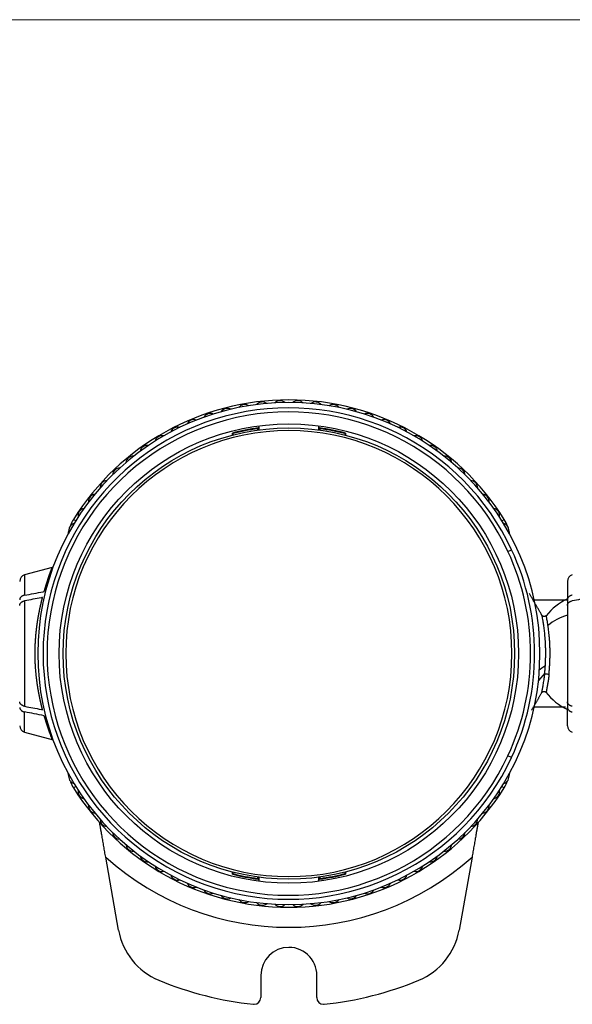
# Model space of a CAD drawing. Units: millimetres. Extents: x 977 to 2468, y -935 to 1106.
# Drawn here: x 1837 to 1878, y 107 to 180 of the extents above; entities that cross this region are included whole.
import ezdxf

# ---------------------------------------------------------------- set-up
doc = ezdxf.new("R2010")
doc.units = ezdxf.units.MM

msp = doc.modelspace()

# ---------------------------------------------------------------- linework, layer by layer
at = {"lineweight": 18}
msp.add_line((1597.654, 180.249), (2089.654, 180.249), dxfattribs=at)
at = {"linetype": 'Continuous'}
for p, q in [((1854.954, 149.83), (1854.954, 149.527)), ((1859.454, 149.527), (1859.454, 149.83)), ((1852.974, 149.14), (1852.974, 149.295)), ((1853.024, 149.153), (1853.024, 149.256)), ((1854.863, 149.616), (1854.863, 149.515)), ((1854.913, 149.673), (1854.913, 149.522)), ((1859.495, 149.522), (1859.495, 149.673)), ((1859.545, 149.515), (1859.545, 149.616)), ((1861.384, 149.256), (1861.384, 149.153)), ((1861.434, 149.295), (1861.434, 149.14)), ((1841.251, 142.725), (1841.082, 142.831)), ((1873.157, 142.725), (1873.326, 142.831)), ((1873.608, 140.427), (1873.88, 140.554)), ((1839.482, 139.219), (1837.425, 138.668)), ((1837.425, 138.668), (1837.425, 137.149)), ((1878.054, 138.185), (1878.054, 136.807)), ((1837.425, 136.725), (1837.425, 128.83)), ((1878.054, 136.807), (1878.054, 136.383)), ((1878.054, 136.383), (1878.054, 129.172)), ((1876.365, 131.302), (1875.896, 130.77)), ((1878.054, 129.172), (1878.054, 128.748)), ((1837.425, 126.888), (1837.425, 128.406)), ((1878.054, 127.371), (1878.054, 128.748)), ((1837.425, 126.888), (1839.548, 126.319)), ((1873.88, 125.002), (1873.608, 125.128)), ((1841.251, 122.83), (1841.082, 122.724)), ((1873.157, 122.83), (1873.326, 122.724)), ((1844.457, 112.069), (1843.492, 117.538)), ((1870.916, 117.538), (1869.951, 112.069)), ((1852.974, 116.261), (1852.974, 116.416)), ((1853.024, 116.3), (1853.024, 116.403)), ((1854.863, 116.041), (1854.863, 115.94)), ((1854.913, 116.034), (1854.913, 115.882)), ((1854.954, 116.028), (1854.954, 115.726)), ((1859.454, 115.726), (1859.454, 116.028)), ((1859.495, 115.882), (1859.495, 116.034)), ((1859.545, 115.94), (1859.545, 116.041)), ((1861.384, 116.403), (1861.384, 116.3)), ((1861.434, 116.416), (1861.434, 116.261)), ((1855.104, 108.678), (1855.104, 107.014)), ((1859.291, 107.013), (1859.291, 108.448))]:
    msp.add_line(p, q, dxfattribs=at)
for radius in [17.2, 16.9]:
    msp.add_circle((1857.204, 132.778), radius, dxfattribs=at)
for centre, radius, start, end in [((1857.204, 132.778), 18.8, 0, 180), ((1857.204, 132.778), 18.4, 25, 335), ((1857.204, 132.778), 19, 31.94628, 148.05372), ((1853.9, 150.879), 0.551, 56.26836, 144.42119), ((1855.215, 151.07), 0.551, 52.13043, 140.28326), ((1856.54, 151.166), 0.551, 47.99249, 136.14533), ((1857.868, 151.166), 0.551, 43.85456, 132.0074), ((1859.193, 151.07), 0.551, 39.71663, 127.86946), ((1860.508, 150.879), 0.551, 35.5787, 123.73153), ((1857.204, 132.778), 18.1, 25, 335), ((1851.329, 150.215), 0.551, 64.54422, 152.69705), ((1852.602, 150.593), 0.551, 60.40629, 148.55912), ((1861.806, 150.593), 0.551, 31.44077, 119.5936), ((1863.079, 150.215), 0.551, 27.30284, 115.45567), ((1848.88, 149.187), 0.551, 72.82008, 160.97291), ((1850.086, 149.745), 0.551, 68.68215, 156.83498), ((1864.322, 149.745), 0.551, 23.16491, 111.31774), ((1865.528, 149.187), 0.551, 19.02698, 107.17981), ((1857.204, 132.778), 16.7, 90, 270), ((1847.718, 148.544), 0.551, 76.95801, 165.11084), ((1857.204, 132.778), 17.05, 97.72282, 104.36344), ((1857.204, 132.778), 17, 97.91578, 104.23267), ((1857.204, 132.778), 16.7, 270, 90), ((1857.204, 132.778), 17.05, 75.63656, 82.27718), ((1857.204, 132.778), 17, 75.76733, 82.08422), ((1866.69, 148.544), 0.551, 14.88905, 103.04188), ((1846.605, 147.818), 0.551, 81.09594, 169.24877), ((1867.803, 147.818), 0.551, 10.75112, 98.90395), ((1845.547, 147.014), 0.551, 85.23387, 173.38671), ((1868.861, 147.014), 0.551, 6.61319, 94.76602), ((1844.55, 146.136), 0.551, 89.37181, 177.52464), ((1869.858, 146.136), 0.551, 2.47525, 90.62809), ((1843.619, 145.188), 0.551, 93.50974, 181.66257), ((1870.789, 145.188), 0.551, 358.33732, 86.49015), ((1842.759, 144.176), 0.551, 97.64767, 185.8005), ((1871.649, 144.176), 0.551, 354.19939, 82.35222), ((1841.974, 143.104), 0.551, 101.7856, 189.93843), ((1872.433, 143.104), 0.551, 350.06146, 78.21429), ((1841.269, 141.978), 0.551, 105.92353, 194.07636), ((1843.627, 141.244), 3, 148.05372, 157.78981), ((1873.139, 141.978), 0.551, 345.92353, 74.07636), ((1870.781, 141.244), 3, 20.47007, 31.94628), ((1870.781, 141.244), 3, 9.05627, 14.10928), ((1857.204, 132.778), 18.1, 335, 25), ((1857.204, 132.778), 18.4, 335, 25), ((1837.554, 138.185), 0.5, 105, 180), ((1878.554, 138.185), 0.5, 105, 180), ((1880.054, 132.736), 4.6, 115.77076, 141.2373), ((1857.204, 132.778), 18.8, 180, 0), ((1880.054, 132.736), 4.6, 218.38634, 244.22862), ((1837.554, 127.371), 0.5, 180, 255), ((1878.554, 127.371), 0.5, 180, 255), ((1841.269, 123.578), 0.551, 165.92353, 254.07636), ((1843.627, 124.312), 3, 202.21019, 211.94628), ((1873.139, 123.578), 0.551, 285.92353, 14.07636), ((1870.781, 124.312), 3, 328.05372, 339.52993), ((1870.781, 124.312), 3, 345.89071, 350.94372), ((1857.204, 132.778), 19, 211.94628, 328.05372), ((1841.974, 122.452), 0.551, 170.06146, 258.21429), ((1872.433, 122.452), 0.551, 281.7856, 9.93843), ((1842.759, 121.38), 0.551, 174.19939, 262.35222), ((1871.649, 121.38), 0.551, 277.64767, 5.8005), ((1843.619, 120.367), 0.551, 178.33732, 266.49015), ((1870.789, 120.367), 0.551, 273.50974, 1.66257), ((1844.55, 119.419), 0.551, 182.47525, 270.62808), ((1869.858, 119.419), 0.551, 269.37181, 357.52464), ((1845.547, 118.541), 0.551, 186.61319, 274.76602), ((1868.861, 118.541), 0.551, 265.23387, 353.38671), ((1857.204, 132.778), 20.5, 228.02058, 311.97942), ((1846.605, 117.737), 0.551, 190.75112, 278.90395), ((1867.803, 117.737), 0.551, 261.09594, 349.24877), ((1847.718, 117.012), 0.551, 194.88905, 283.04188), ((1866.69, 117.012), 0.551, 256.95801, 345.11084), ((1848.88, 116.368), 0.551, 199.02698, 287.17981), ((1857.204, 132.778), 17.05, 255.63656, 262.27718), ((1857.204, 132.778), 17, 255.76733, 262.08422), ((1857.204, 132.778), 17.05, 277.72282, 284.36344), ((1857.204, 132.778), 17, 277.91578, 284.23267), ((1865.528, 116.368), 0.551, 252.82008, 340.97291), ((1850.086, 115.81), 0.551, 203.16491, 291.31774), ((1851.329, 115.341), 0.551, 207.30284, 295.45567), ((1863.079, 115.341), 0.551, 244.54422, 332.69705), ((1864.322, 115.81), 0.551, 248.68215, 336.83498), ((1852.602, 114.962), 0.551, 211.44077, 299.5936), ((1853.9, 114.677), 0.551, 215.5787, 303.73153), ((1860.508, 114.677), 0.551, 236.26836, 324.42119), ((1861.806, 114.962), 0.551, 240.40629, 328.55912), ((1855.215, 114.486), 0.551, 219.71663, 307.86946), ((1856.54, 114.39), 0.551, 223.85456, 312.0074), ((1857.868, 114.39), 0.551, 227.99249, 316.14533), ((1859.193, 114.486), 0.551, 232.13043, 320.28326), ((1849.381, 112.937), 5, 190, 247.44962), ((1865.027, 112.937), 5, 292.55038, 350), ((1857.204, 108.678), 2.1, 90, 180), ((1857.204, 108.678), 2.1, 353.7256, 90), ((1857.204, 131.778), 25.4, 247.44962, 264.00639), ((1857.204, 131.778), 25.4, 275.96451, 292.55038), ((1854.604, 107.014), 0.5, 270, 0), ((1859.791, 107.013), 0.5, 180, 270), ((1854.604, 107.014), 0.5, 264.00673, 270), ((1859.791, 107.013), 0.5, 270, 275.96416)]:
    msp.add_arc(centre, radius, start, end, dxfattribs=at)
for centre, major_axis, ratio, start_param, end_param in [((1843.627, 141.244), (0, 3), 1, 1.324548, 1.412739), ((1880.054, 132.736), (4.6, 0), 0.707107, 2.02058, 2.419171), ((1843.627, 124.312), (0, 3), 1, 1.728854, 1.817044)]:
    msp.add_ellipse(centre, major_axis=major_axis, ratio=ratio, start_param=start_param, end_param=end_param, dxfattribs=at)
for points, knots in [([(1838.89, 137.427), (1838.893, 137.436), (1838.898, 137.454), (1838.906, 137.48), (1838.913, 137.506), (1838.921, 137.532), (1838.929, 137.558), (1838.936, 137.583), (1838.944, 137.608), (1838.951, 137.633), (1838.958, 137.658), (1838.966, 137.682), (1838.973, 137.707), (1838.98, 137.731), (1838.988, 137.754), (1838.995, 137.778), (1839.002, 137.801), (1839.009, 137.824), (1839.016, 137.847), (1839.023, 137.87), (1839.03, 137.892), (1839.036, 137.915), (1839.043, 137.937), (1839.05, 137.958), (1839.057, 137.98), (1839.063, 138.001), (1839.07, 138.022), (1839.076, 138.043), (1839.083, 138.064), (1839.089, 138.084), (1839.096, 138.105), (1839.102, 138.125), (1839.108, 138.145), (1839.114, 138.164), (1839.121, 138.183), (1839.127, 138.203), (1839.133, 138.222), (1839.139, 138.24), (1839.145, 138.259), (1839.151, 138.277), (1839.156, 138.295), (1839.162, 138.313), (1839.168, 138.331), (1839.174, 138.348), (1839.179, 138.366), (1839.185, 138.383), (1839.19, 138.399), (1839.196, 138.416), (1839.201, 138.433), (1839.207, 138.449), (1839.212, 138.465), (1839.217, 138.481), (1839.223, 138.496), (1839.228, 138.512), (1839.233, 138.527), (1839.238, 138.542), (1839.243, 138.557), (1839.248, 138.571), (1839.253, 138.586), (1839.258, 138.6), (1839.263, 138.614), (1839.267, 138.628), (1839.272, 138.642), (1839.277, 138.655), (1839.281, 138.668), (1839.286, 138.681), (1839.29, 138.694), (1839.295, 138.707), (1839.299, 138.72), (1839.304, 138.732), (1839.308, 138.744), (1839.312, 138.756), (1839.316, 138.768), (1839.321, 138.779), (1839.325, 138.791), (1839.329, 138.802), (1839.333, 138.813), (1839.337, 138.824), (1839.34, 138.835), (1839.344, 138.845), (1839.348, 138.856), (1839.352, 138.866), (1839.355, 138.876), (1839.359, 138.886), (1839.363, 138.895), (1839.366, 138.905), (1839.37, 138.914), (1839.373, 138.923), (1839.376, 138.932), (1839.38, 138.941), (1839.383, 138.95), (1839.386, 138.958), (1839.389, 138.967), (1839.393, 138.975), (1839.396, 138.983), (1839.399, 138.991), (1839.402, 138.999), (1839.404, 139.006), (1839.407, 139.013), (1839.41, 139.021), (1839.413, 139.028), (1839.416, 139.035), (1839.418, 139.042), (1839.421, 139.048), (1839.423, 139.055), (1839.426, 139.061), (1839.428, 139.067), (1839.431, 139.073), (1839.433, 139.079), (1839.435, 139.085), (1839.437, 139.091), (1839.44, 139.096), (1839.442, 139.102), (1839.444, 139.107), (1839.446, 139.112), (1839.448, 139.117), (1839.45, 139.122), (1839.452, 139.126), (1839.453, 139.131), (1839.455, 139.135), (1839.457, 139.14), (1839.459, 139.144), (1839.46, 139.148), (1839.462, 139.152), (1839.463, 139.156), (1839.465, 139.159), (1839.466, 139.163), (1839.467, 139.166), (1839.469, 139.17), (1839.47, 139.173), (1839.471, 139.176), (1839.472, 139.179), (1839.473, 139.182), (1839.475, 139.185), (1839.476, 139.187), (1839.476, 139.19), (1839.477, 139.192), (1839.478, 139.194), (1839.479, 139.197), (1839.48, 139.199), (1839.48, 139.201), (1839.481, 139.202), (1839.482, 139.204), (1839.482, 139.206), (1839.483, 139.207), (1839.483, 139.209), (1839.483, 139.21), (1839.484, 139.211), (1839.484, 139.213), (1839.484, 139.214), (1839.484, 139.215), (1839.484, 139.216), (1839.484, 139.216), (1839.484, 139.217), (1839.484, 139.218), (1839.484, 139.218), (1839.484, 139.219), (1839.484, 139.219), (1839.484, 139.219), (1839.483, 139.219), (1839.483, 139.219), (1839.483, 139.219), (1839.482, 139.219), (1839.482, 139.219), (1839.482, 139.219)], [0, 0, 0, 0, 0.008003, 0.015984, 0.023944, 0.031882, 0.039798, 0.047693, 0.055566, 0.063418, 0.071248, 0.079056, 0.086842, 0.094607, 0.10235, 0.110071, 0.11777, 0.125448, 0.133103, 0.140737, 0.148348, 0.155938, 0.163506, 0.171052, 0.178576, 0.186077, 0.193557, 0.201015, 0.20845, 0.215863, 0.223255, 0.230624, 0.237971, 0.245295, 0.252598, 0.259878, 0.267136, 0.274372, 0.281585, 0.288776, 0.295945, 0.303092, 0.310216, 0.317317, 0.324397, 0.331454, 0.338488, 0.3455, 0.352489, 0.359456, 0.366401, 0.373323, 0.380222, 0.387099, 0.393953, 0.400785, 0.407594, 0.414381, 0.421144, 0.427886, 0.434604, 0.4413, 0.447973, 0.454624, 0.461252, 0.467857, 0.474439, 0.480998, 0.487535, 0.494049, 0.50054, 0.507009, 0.513454, 0.519877, 0.526277, 0.532654, 0.539008, 0.545339, 0.551648, 0.557933, 0.564196, 0.570436, 0.576653, 0.582847, 0.589018, 0.595166, 0.601291, 0.607393, 0.613472, 0.619528, 0.625561, 0.631571, 0.637559, 0.643523, 0.649464, 0.655382, 0.661277, 0.667149, 0.672999, 0.678825, 0.684628, 0.690408, 0.696165, 0.701898, 0.707609, 0.713297, 0.718962, 0.724604, 0.730222, 0.735818, 0.74139, 0.74694, 0.752466, 0.757969, 0.76345, 0.768907, 0.774341, 0.779752, 0.78514, 0.790505, 0.795847, 0.801166, 0.806462, 0.811734, 0.816984, 0.822211, 0.827415, 0.832595, 0.837753, 0.842887, 0.847999, 0.853088, 0.858153, 0.863196, 0.868216, 0.873212, 0.878186, 0.883137, 0.888064, 0.892969, 0.897851, 0.90271, 0.907546, 0.91236, 0.91715, 0.921918, 0.926662, 0.931384, 0.936083, 0.940759, 0.945413, 0.950043, 0.954651, 0.959237, 0.963799, 0.968339, 0.972856, 0.97735, 0.981822, 0.986271, 0.990697, 0.995101, 0.999483, 1, 1, 1, 1]), ([(1837.425, 137.149), (1837.874, 137.235), (1838.337, 137.323), (1838.84, 137.418), (1838.865, 137.423), (1838.89, 137.427)], [0, 0, 0, 0, 0.95042, 0.95042, 1, 1, 1, 1]), ([(1837.425, 137.149), (1837.398, 137.144), (1837.347, 137.131), (1837.299, 137.113), (1837.265, 137.096), (1837.254, 137.091), (1837.232, 137.079), (1837.222, 137.072), (1837.192, 137.053), (1837.174, 137.038), (1837.149, 137.015), (1837.141, 137.007), (1837.126, 136.991), (1837.119, 136.983), (1837.1, 136.957), (1837.089, 136.94), (1837.076, 136.912), (1837.072, 136.903), (1837.066, 136.884), (1837.063, 136.875), (1837.056, 136.846), (1837.054, 136.827), (1837.054, 136.807)], [0, 0, 0, 0, 0.125, 0.25, 0.25, 0.3125, 0.3125, 0.375, 0.375, 0.5, 0.5, 0.5625, 0.5625, 0.625, 0.625, 0.75, 0.75, 0.8125, 0.8125, 0.875, 0.875, 1, 1, 1, 1]), ([(1837.054, 136.383), (1837.054, 136.403), (1837.058, 136.441), (1837.072, 136.478), (1837.085, 136.506), (1837.09, 136.515), (1837.101, 136.533), (1837.107, 136.541), (1837.126, 136.567), (1837.14, 136.583), (1837.165, 136.606), (1837.174, 136.614), (1837.193, 136.628), (1837.202, 136.635), (1837.232, 136.655), (1837.253, 136.667), (1837.287, 136.683), (1837.299, 136.688), (1837.323, 136.697), (1837.335, 136.702), (1837.372, 136.714), (1837.398, 136.72), (1837.425, 136.725)], [0, 0, 0, 0, 0.125, 0.25, 0.25, 0.3125, 0.3125, 0.375, 0.375, 0.5, 0.5, 0.5625, 0.5625, 0.625, 0.625, 0.75, 0.75, 0.8125, 0.8125, 0.875, 0.875, 1, 1, 1, 1]), ([(1838.764, 136.979), (1838.734, 136.974), (1838.705, 136.968), (1838.258, 136.883), (1837.841, 136.804), (1837.425, 136.725)], [0, 0, 0, 0, 0.066885, 0.066885, 1, 1, 1, 1]), ([(1838.205, 132.778), (1838.205, 132.79), (1838.205, 132.815), (1838.205, 132.852), (1838.206, 132.889), (1838.206, 132.927), (1838.206, 132.964), (1838.207, 133.002), (1838.208, 133.039), (1838.208, 133.077), (1838.209, 133.114), (1838.21, 133.152), (1838.211, 133.19), (1838.212, 133.228), (1838.213, 133.266), (1838.215, 133.304), (1838.216, 133.342), (1838.217, 133.38), (1838.219, 133.418), (1838.221, 133.456), (1838.223, 133.494), (1838.224, 133.533), (1838.226, 133.571), (1838.228, 133.61), (1838.231, 133.648), (1838.233, 133.686), (1838.235, 133.725), (1838.238, 133.764), (1838.24, 133.802), (1838.243, 133.841), (1838.246, 133.88), (1838.248, 133.918), (1838.251, 133.957), (1838.254, 133.996), (1838.257, 134.035), (1838.261, 134.074), (1838.264, 134.113), (1838.267, 134.152), (1838.271, 134.191), (1838.274, 134.23), (1838.278, 134.269), (1838.282, 134.308), (1838.286, 134.347), (1838.29, 134.386), (1838.294, 134.425), (1838.298, 134.464), (1838.302, 134.503), (1838.307, 134.542), (1838.311, 134.582), (1838.316, 134.621), (1838.32, 134.66), (1838.325, 134.699), (1838.33, 134.738), (1838.335, 134.778), (1838.34, 134.817), (1838.345, 134.856), (1838.35, 134.895), (1838.356, 134.935), (1838.361, 134.974), (1838.367, 135.017), (1838.374, 135.065), (1838.382, 135.118), (1838.39, 135.17), (1838.398, 135.223), (1838.406, 135.277), (1838.415, 135.33), (1838.424, 135.384), (1838.433, 135.438), (1838.442, 135.493), (1838.452, 135.548), (1838.461, 135.603), (1838.471, 135.659), (1838.482, 135.714), (1838.492, 135.77), (1838.503, 135.826), (1838.514, 135.883), (1838.525, 135.939), (1838.536, 135.996), (1838.548, 136.053), (1838.56, 136.111), (1838.572, 136.168), (1838.584, 136.225), (1838.596, 136.283), (1838.609, 136.341), (1838.622, 136.399), (1838.635, 136.457), (1838.649, 136.515), (1838.662, 136.573), (1838.676, 136.631), (1838.69, 136.689), (1838.705, 136.747), (1838.719, 136.805), (1838.734, 136.863), (1838.749, 136.922), (1838.759, 136.96), (1838.764, 136.979)], [0, 0, 0, 0, 0.008104, 0.016223, 0.024358, 0.032509, 0.040676, 0.048859, 0.057058, 0.065274, 0.073505, 0.081753, 0.090018, 0.098299, 0.106596, 0.114911, 0.123242, 0.13159, 0.139955, 0.148338, 0.156737, 0.165154, 0.173588, 0.18204, 0.190509, 0.198996, 0.207501, 0.216023, 0.224564, 0.233122, 0.241699, 0.250293, 0.258906, 0.267537, 0.276187, 0.284855, 0.293542, 0.302248, 0.310972, 0.319716, 0.328478, 0.337259, 0.34606, 0.354879, 0.363718, 0.372577, 0.381455, 0.390352, 0.399269, 0.408206, 0.417163, 0.42614, 0.435136, 0.444153, 0.45319, 0.462247, 0.471325, 0.480423, 0.489541, 0.49868, 0.510815, 0.523074, 0.53546, 0.547972, 0.56061, 0.573375, 0.586266, 0.599285, 0.612431, 0.625706, 0.639108, 0.652639, 0.666298, 0.680087, 0.694004, 0.708052, 0.722229, 0.736537, 0.750975, 0.765544, 0.780244, 0.795076, 0.81004, 0.825135, 0.840363, 0.855724, 0.871218, 0.886845, 0.902606, 0.918502, 0.934531, 0.950695, 0.966995, 0.98343, 1, 1, 1, 1]), ([(1878.035, 136.777), (1877.696, 136.777), (1876.915, 136.777), (1876.08, 136.777), (1875.612, 136.777)], [0, 0, 0, 0, 0.451585, 1, 1, 1, 1]), ([(1878.425, 137.149), (1878.398, 137.144), (1878.347, 137.131), (1878.299, 137.113), (1878.265, 137.096), (1878.254, 137.091), (1878.232, 137.079), (1878.222, 137.072), (1878.192, 137.053), (1878.174, 137.038), (1878.149, 137.015), (1878.141, 137.007), (1878.126, 136.991), (1878.119, 136.983), (1878.1, 136.957), (1878.089, 136.94), (1878.076, 136.912), (1878.072, 136.903), (1878.066, 136.884), (1878.063, 136.875), (1878.056, 136.846), (1878.054, 136.827), (1878.054, 136.807)], [0, 0, 0, 0, 0.125, 0.25, 0.25, 0.3125, 0.3125, 0.375, 0.375, 0.5, 0.5, 0.5625, 0.5625, 0.625, 0.625, 0.75, 0.75, 0.8125, 0.8125, 0.875, 0.875, 1, 1, 1, 1]), ([(1878.054, 136.383), (1878.054, 136.403), (1878.058, 136.441), (1878.072, 136.478), (1878.085, 136.506), (1878.09, 136.515), (1878.101, 136.533), (1878.107, 136.541), (1878.126, 136.567), (1878.14, 136.583), (1878.165, 136.606), (1878.174, 136.614), (1878.193, 136.628), (1878.202, 136.635), (1878.232, 136.655), (1878.253, 136.667), (1878.287, 136.683), (1878.299, 136.688), (1878.323, 136.697), (1878.335, 136.702), (1878.372, 136.714), (1878.398, 136.72), (1878.425, 136.725)], [0, 0, 0, 0, 0.125, 0.25, 0.25, 0.3125, 0.3125, 0.375, 0.375, 0.5, 0.5, 0.5625, 0.5625, 0.625, 0.625, 0.75, 0.75, 0.8125, 0.8125, 0.875, 0.875, 1, 1, 1, 1]), ([(1879.764, 136.979), (1879.734, 136.974), (1879.705, 136.968), (1879.258, 136.883), (1878.841, 136.804), (1878.425, 136.725)], [0, 0, 0, 0, 0.066885, 0.066885, 1, 1, 1, 1]), ([(1876.478, 135.628), (1876.467, 135.615), (1876.444, 135.593), (1876.398, 135.566), (1876.345, 135.553), (1876.288, 135.554), (1876.234, 135.572), (1876.19, 135.601), (1876.157, 135.638), (1876.142, 135.665), (1876.137, 135.679)], [0, 0, 0, 0, 0.114714, 0.240026, 0.374263, 0.511352, 0.646572, 0.775737, 0.893746, 1, 1, 1, 1]), ([(1876.408, 131.872), (1876.413, 131.962), (1876.418, 132.054), (1876.425, 132.241), (1876.428, 132.335), (1876.433, 132.526), (1876.434, 132.623), (1876.435, 132.768), (1876.436, 132.817), (1876.435, 132.915), (1876.435, 133.013), (1876.433, 133.111), (1876.431, 133.207), (1876.43, 133.256), (1876.426, 133.399), (1876.422, 133.493), (1876.412, 133.677), (1876.406, 133.766), (1876.393, 133.938), (1876.386, 134.021), (1876.372, 134.179), (1876.364, 134.255), (1876.349, 134.401), (1876.341, 134.471), (1876.324, 134.606), (1876.316, 134.671), (1876.299, 134.795), (1876.291, 134.853), (1876.275, 134.963), (1876.267, 135.015), (1876.251, 135.113), (1876.244, 135.158), (1876.222, 135.286), (1876.209, 135.358), (1876.185, 135.478), (1876.176, 135.526), (1876.161, 135.598), (1876.156, 135.623), (1876.153, 135.637), (1876.153, 135.639), (1876.153, 135.64)], [0, 0, 0, 0, 0.049203, 0.049203, 0.098406, 0.098406, 0.147608, 0.147608, 0.17221, 0.17221, 0.196811, 0.221412, 0.221412, 0.246014, 0.246014, 0.295217, 0.295217, 0.344419, 0.344419, 0.393622, 0.393622, 0.442825, 0.442825, 0.492028, 0.492028, 0.54123, 0.54123, 0.590433, 0.590433, 0.639636, 0.639636, 0.688839, 0.688839, 0.787244, 0.787244, 0.88565, 0.88565, 0.984055, 0.984055, 1, 1, 1, 1]), ([(1876.604, 134.886), (1876.583, 135.03), (1876.561, 135.155), (1876.525, 135.36), (1876.511, 135.44), (1876.488, 135.56), (1876.481, 135.598), (1876.476, 135.622), (1876.475, 135.625), (1876.475, 135.625)], [0, 0, 0, 0, 0.295185, 0.295185, 0.590369, 0.590369, 0.885554, 0.885554, 1, 1, 1, 1]), ([(1876.677, 131.211), (1876.678, 131.218), (1876.68, 131.232), (1876.682, 131.253), (1876.684, 131.275), (1876.686, 131.296), (1876.688, 131.318), (1876.69, 131.34), (1876.692, 131.362), (1876.694, 131.384), (1876.696, 131.406), (1876.698, 131.428), (1876.7, 131.45), (1876.702, 131.472), (1876.704, 131.495), (1876.706, 131.517), (1876.708, 131.54), (1876.709, 131.563), (1876.711, 131.586), (1876.713, 131.609), (1876.715, 131.632), (1876.716, 131.655), (1876.718, 131.678), (1876.72, 131.701), (1876.721, 131.724), (1876.723, 131.748), (1876.724, 131.771), (1876.726, 131.794), (1876.727, 131.818), (1876.729, 131.841), (1876.73, 131.865), (1876.732, 131.889), (1876.733, 131.913), (1876.734, 131.936), (1876.736, 131.96), (1876.737, 131.984), (1876.738, 132.008), (1876.739, 132.032), (1876.74, 132.056), (1876.742, 132.08), (1876.743, 132.104), (1876.744, 132.128), (1876.745, 132.152), (1876.746, 132.176), (1876.747, 132.2), (1876.748, 132.225), (1876.749, 132.249), (1876.749, 132.273), (1876.75, 132.297), (1876.751, 132.322), (1876.752, 132.346), (1876.753, 132.37), (1876.753, 132.394), (1876.754, 132.419), (1876.755, 132.443), (1876.755, 132.467), (1876.756, 132.492), (1876.756, 132.516), (1876.757, 132.54), (1876.757, 132.564), (1876.758, 132.589), (1876.758, 132.613), (1876.758, 132.637), (1876.759, 132.662), (1876.759, 132.686), (1876.759, 132.71), (1876.759, 132.734), (1876.759, 132.758), (1876.76, 132.783), (1876.76, 132.807), (1876.76, 132.831), (1876.76, 132.855), (1876.76, 132.879), (1876.759, 132.903), (1876.759, 132.927), (1876.759, 132.951), (1876.759, 132.975), (1876.759, 132.999), (1876.758, 133.023), (1876.758, 133.047), (1876.758, 133.07), (1876.757, 133.094), (1876.757, 133.118), (1876.756, 133.141), (1876.756, 133.165), (1876.755, 133.188), (1876.752, 133.304), (1876.745, 133.507), (1876.727, 133.79), (1876.705, 134.056), (1876.68, 134.306), (1876.657, 134.499), (1876.639, 134.639), (1876.627, 134.726), (1876.618, 134.792), (1876.611, 134.84), (1876.607, 134.869), (1876.605, 134.882), (1876.604, 134.886)], [0, 0, 0, 0, 0.006238, 0.012473, 0.018704, 0.024933, 0.031158, 0.037379, 0.043597, 0.049811, 0.05602, 0.062226, 0.068427, 0.074624, 0.080816, 0.087004, 0.093186, 0.099364, 0.105536, 0.111703, 0.117864, 0.12402, 0.13017, 0.136314, 0.142452, 0.148583, 0.154709, 0.160828, 0.166941, 0.173048, 0.179148, 0.185243, 0.191331, 0.197414, 0.20349, 0.209561, 0.215625, 0.221683, 0.227736, 0.233782, 0.239823, 0.245858, 0.251887, 0.25791, 0.263927, 0.269938, 0.275944, 0.281943, 0.287937, 0.293925, 0.299907, 0.305883, 0.311854, 0.317819, 0.323778, 0.329731, 0.335678, 0.341619, 0.347555, 0.353485, 0.359409, 0.365328, 0.37124, 0.377148, 0.383049, 0.388945, 0.394836, 0.400721, 0.406601, 0.412475, 0.418344, 0.424208, 0.430067, 0.43592, 0.441769, 0.447613, 0.453452, 0.459285, 0.465114, 0.470938, 0.476757, 0.482571, 0.48838, 0.494184, 0.499983, 0.505777, 0.511566, 0.585192, 0.658309, 0.73104, 0.8034, 0.87548, 0.912274, 0.942681, 0.96667, 0.984224, 0.995336, 1, 1, 1, 1]), ([(1838.764, 128.576), (1838.762, 128.586), (1838.756, 128.607), (1838.748, 128.637), (1838.74, 128.668), (1838.732, 128.699), (1838.725, 128.73), (1838.717, 128.76), (1838.709, 128.791), (1838.701, 128.822), (1838.694, 128.853), (1838.686, 128.883), (1838.679, 128.914), (1838.671, 128.945), (1838.664, 128.976), (1838.657, 129.006), (1838.65, 129.037), (1838.642, 129.068), (1838.635, 129.098), (1838.628, 129.129), (1838.621, 129.16), (1838.615, 129.19), (1838.608, 129.221), (1838.601, 129.251), (1838.594, 129.282), (1838.588, 129.312), (1838.581, 129.343), (1838.575, 129.373), (1838.568, 129.404), (1838.562, 129.434), (1838.555, 129.464), (1838.549, 129.495), (1838.543, 129.525), (1838.537, 129.555), (1838.531, 129.585), (1838.525, 129.615), (1838.519, 129.645), (1838.513, 129.675), (1838.507, 129.705), (1838.502, 129.735), (1838.496, 129.764), (1838.49, 129.794), (1838.485, 129.824), (1838.479, 129.853), (1838.474, 129.883), (1838.469, 129.912), (1838.463, 129.941), (1838.458, 129.971), (1838.453, 130), (1838.448, 130.029), (1838.443, 130.058), (1838.438, 130.087), (1838.433, 130.116), (1838.428, 130.144), (1838.423, 130.173), (1838.419, 130.202), (1838.414, 130.23), (1838.409, 130.259), (1838.405, 130.287), (1838.4, 130.315), (1838.396, 130.343), (1838.392, 130.371), (1838.388, 130.399), (1838.383, 130.427), (1838.379, 130.455), (1838.375, 130.483), (1838.371, 130.51), (1838.365, 130.555), (1838.356, 130.616), (1838.346, 130.694), (1838.335, 130.773), (1838.326, 130.851), (1838.316, 130.93), (1838.307, 131.008), (1838.298, 131.087), (1838.29, 131.165), (1838.282, 131.243), (1838.275, 131.322), (1838.268, 131.4), (1838.261, 131.478), (1838.254, 131.556), (1838.249, 131.633), (1838.243, 131.711), (1838.238, 131.789), (1838.233, 131.866), (1838.228, 131.943), (1838.224, 132.02), (1838.221, 132.097), (1838.218, 132.173), (1838.215, 132.25), (1838.212, 132.326), (1838.21, 132.402), (1838.208, 132.477), (1838.207, 132.553), (1838.206, 132.628), (1838.205, 132.703), (1838.205, 132.753), (1838.205, 132.778)], [0, 0, 0, 0, 0.008779, 0.017519, 0.026222, 0.034887, 0.043514, 0.052104, 0.060655, 0.069169, 0.077646, 0.086085, 0.094486, 0.10285, 0.111177, 0.119466, 0.127718, 0.135933, 0.14411, 0.15225, 0.160353, 0.16842, 0.176449, 0.184441, 0.192396, 0.200314, 0.208196, 0.216041, 0.223849, 0.23162, 0.239355, 0.247053, 0.254714, 0.262339, 0.269928, 0.27748, 0.284996, 0.292475, 0.299918, 0.307325, 0.314696, 0.322031, 0.329329, 0.336592, 0.343818, 0.351009, 0.358163, 0.365282, 0.372365, 0.379412, 0.386423, 0.393399, 0.400339, 0.407244, 0.414112, 0.420946, 0.427744, 0.434506, 0.441233, 0.447925, 0.454581, 0.461202, 0.467788, 0.474339, 0.480855, 0.487335, 0.493781, 0.500191, 0.518459, 0.536647, 0.554756, 0.572786, 0.590737, 0.608612, 0.62641, 0.644132, 0.661779, 0.679351, 0.696849, 0.714274, 0.731627, 0.748908, 0.766118, 0.783257, 0.800327, 0.817329, 0.834262, 0.851127, 0.867926, 0.884658, 0.901326, 0.917929, 0.934468, 0.950944, 0.967357, 0.983709, 1, 1, 1, 1]), ([(1876.357, 131.21), (1876.357, 131.214), (1876.358, 131.22), (1876.36, 131.229), (1876.361, 131.239), (1876.362, 131.248), (1876.363, 131.257), (1876.364, 131.266), (1876.364, 131.275), (1876.365, 131.284), (1876.365, 131.293), (1876.365, 131.299), (1876.366, 131.302)], [0, 0, 0, 0, 0.100027, 0.199828, 0.299485, 0.399079, 0.498693, 0.598412, 0.698318, 0.798496, 0.899029, 1, 1, 1, 1]), ([(1876.357, 131.21), (1876.367, 131.22), (1876.4, 131.244), (1876.492, 131.265), (1876.606, 131.25), (1876.659, 131.224), (1876.677, 131.211)], [0, 0, 0, 0, 0.201833, 0.474356, 0.74688, 1, 1, 1, 1]), ([(1876.366, 131.302), (1876.366, 131.308), (1876.367, 131.319), (1876.368, 131.337), (1876.369, 131.355), (1876.371, 131.373), (1876.372, 131.392), (1876.373, 131.41), (1876.375, 131.429), (1876.376, 131.447), (1876.377, 131.466), (1876.379, 131.485), (1876.38, 131.504), (1876.382, 131.524), (1876.383, 131.543), (1876.385, 131.563), (1876.386, 131.583), (1876.388, 131.603), (1876.389, 131.623), (1876.391, 131.643), (1876.392, 131.663), (1876.394, 131.683), (1876.395, 131.704), (1876.397, 131.725), (1876.398, 131.745), (1876.4, 131.766), (1876.402, 131.787), (1876.403, 131.808), (1876.405, 131.829), (1876.406, 131.85), (1876.408, 131.865), (1876.408, 131.872)], [0, 0, 0, 0, 0.033573, 0.067228, 0.100963, 0.134778, 0.16867, 0.202638, 0.23668, 0.270793, 0.304977, 0.339229, 0.373547, 0.407929, 0.442373, 0.476877, 0.511439, 0.546056, 0.580726, 0.615447, 0.650216, 0.685031, 0.719889, 0.754788, 0.789726, 0.824698, 0.859704, 0.89474, 0.929803, 0.964891, 1, 1, 1, 1]), ([(1876.139, 129.847), (1876.139, 129.848), (1876.143, 129.865), (1876.158, 129.933), (1876.18, 130.046), (1876.201, 130.155), (1876.225, 130.286), (1876.251, 130.44), (1876.28, 130.617), (1876.303, 130.768), (1876.317, 130.875), (1876.325, 130.931), (1876.33, 130.974), (1876.333, 130.998), (1876.334, 131.003)], [0, 0, 0, 0, 0.109837, 0.312002, 0.413085, 0.514168, 0.61525, 0.716333, 0.817415, 0.918498, 0.943769, 0.969039, 0.99431, 1, 1, 1, 1]), ([(1876.334, 131.003), (1876.335, 131.018), (1876.343, 131.085), (1876.351, 131.155), (1876.357, 131.21)], [0, 0, 0, 0, 0.229639, 1, 1, 1, 1]), ([(1876.655, 131.002), (1876.654, 130.997), (1876.653, 130.986), (1876.652, 130.971), (1876.65, 130.955), (1876.648, 130.939), (1876.646, 130.923), (1876.644, 130.906), (1876.642, 130.889), (1876.639, 130.872), (1876.637, 130.855), (1876.634, 130.837), (1876.632, 130.819), (1876.629, 130.801), (1876.626, 130.783), (1876.623, 130.764), (1876.62, 130.746), (1876.617, 130.727), (1876.614, 130.708), (1876.61, 130.689), (1876.607, 130.669), (1876.604, 130.65), (1876.6, 130.63), (1876.597, 130.61), (1876.593, 130.591), (1876.59, 130.571), (1876.586, 130.551), (1876.582, 130.53), (1876.578, 130.51), (1876.575, 130.49), (1876.571, 130.47), (1876.567, 130.45), (1876.563, 130.43), (1876.56, 130.409), (1876.556, 130.389), (1876.552, 130.369), (1876.548, 130.349), (1876.545, 130.329), (1876.541, 130.309), (1876.537, 130.29), (1876.533, 130.27), (1876.53, 130.251), (1876.526, 130.232), (1876.523, 130.213), (1876.519, 130.194), (1876.516, 130.176), (1876.513, 130.157), (1876.509, 130.14), (1876.506, 130.122), (1876.503, 130.105), (1876.5, 130.088), (1876.497, 130.071), (1876.494, 130.055), (1876.492, 130.04), (1876.489, 130.024), (1876.486, 130.01), (1876.484, 129.996), (1876.482, 129.982), (1876.48, 129.969), (1876.478, 129.956), (1876.476, 129.944), (1876.474, 129.933), (1876.472, 129.923), (1876.471, 129.913), (1876.47, 129.904), (1876.468, 129.895), (1876.467, 129.887), (1876.466, 129.872), (1876.465, 129.861), (1876.466, 129.858), (1876.466, 129.858)], [0, 0, 0, 0, 0.006721, 0.013644, 0.020768, 0.028094, 0.035623, 0.043354, 0.051288, 0.059424, 0.067763, 0.076306, 0.085051, 0.093999, 0.103151, 0.112505, 0.122062, 0.131821, 0.141783, 0.151948, 0.162315, 0.172883, 0.183654, 0.194626, 0.2058, 0.217175, 0.22875, 0.240526, 0.252502, 0.264678, 0.277054, 0.289629, 0.302402, 0.315375, 0.328545, 0.341913, 0.355478, 0.36924, 0.383199, 0.397353, 0.411703, 0.426248, 0.440988, 0.455922, 0.47105, 0.486371, 0.501885, 0.517591, 0.533489, 0.549579, 0.565859, 0.582329, 0.59899, 0.61584, 0.632878, 0.650106, 0.667521, 0.685123, 0.702913, 0.720889, 0.739052, 0.7574, 0.775933, 0.794652, 0.813555, 0.832641, 0.851912, 0.871366, 0.961388, 1, 1, 1, 1]), ([(1876.677, 131.211), (1876.677, 131.204), (1876.675, 131.19), (1876.673, 131.168), (1876.671, 131.147), (1876.669, 131.126), (1876.666, 131.105), (1876.664, 131.084), (1876.662, 131.063), (1876.659, 131.043), (1876.657, 131.022), (1876.655, 131.008), (1876.655, 131.002)], [0, 0, 0, 0, 0.099314, 0.198772, 0.298379, 0.398136, 0.498046, 0.598113, 0.698338, 0.798726, 0.899279, 1, 1, 1, 1]), ([(1876.12, 129.805), (1876.125, 129.82), (1876.139, 129.849), (1876.173, 129.889), (1876.22, 129.92), (1876.277, 129.939), (1876.338, 129.938), (1876.394, 129.921), (1876.44, 129.891), (1876.463, 129.865), (1876.472, 129.852)], [0, 0, 0, 0, 0.105112, 0.223139, 0.353372, 0.49013, 0.628773, 0.763367, 0.887782, 1, 1, 1, 1]), ([(1837.425, 128.83), (1837.398, 128.835), (1837.347, 128.848), (1837.299, 128.867), (1837.265, 128.883), (1837.254, 128.889), (1837.232, 128.901), (1837.222, 128.907), (1837.192, 128.927), (1837.174, 128.941), (1837.149, 128.964), (1837.141, 128.972), (1837.126, 128.989), (1837.119, 128.997), (1837.1, 129.022), (1837.089, 129.04), (1837.076, 129.068), (1837.072, 129.077), (1837.066, 129.096), (1837.063, 129.105), (1837.056, 129.134), (1837.054, 129.153), (1837.054, 129.172)], [0, 0, 0, 0, 0.125, 0.25, 0.25, 0.3125, 0.3125, 0.375, 0.375, 0.5, 0.5, 0.5625, 0.5625, 0.625, 0.625, 0.75, 0.75, 0.8125, 0.8125, 0.875, 0.875, 1, 1, 1, 1]), ([(1878.425, 128.83), (1878.398, 128.835), (1878.347, 128.848), (1878.299, 128.867), (1878.265, 128.883), (1878.254, 128.889), (1878.232, 128.901), (1878.222, 128.907), (1878.192, 128.927), (1878.174, 128.941), (1878.149, 128.964), (1878.141, 128.972), (1878.126, 128.989), (1878.119, 128.997), (1878.1, 129.022), (1878.089, 129.04), (1878.076, 129.068), (1878.072, 129.077), (1878.066, 129.096), (1878.063, 129.105), (1878.056, 129.134), (1878.054, 129.153), (1878.054, 129.172)], [0, 0, 0, 0, 0.125, 0.25, 0.25, 0.3125, 0.3125, 0.375, 0.375, 0.5, 0.5, 0.5625, 0.5625, 0.625, 0.625, 0.75, 0.75, 0.8125, 0.8125, 0.875, 0.875, 1, 1, 1, 1]), ([(1837.054, 128.748), (1837.054, 128.729), (1837.058, 128.69), (1837.072, 128.653), (1837.085, 128.625), (1837.09, 128.616), (1837.101, 128.598), (1837.107, 128.59), (1837.126, 128.564), (1837.14, 128.548), (1837.165, 128.525), (1837.174, 128.518), (1837.193, 128.503), (1837.202, 128.496), (1837.232, 128.477), (1837.253, 128.465), (1837.287, 128.448), (1837.299, 128.443), (1837.323, 128.434), (1837.335, 128.43), (1837.372, 128.418), (1837.398, 128.411), (1837.425, 128.406)], [0, 0, 0, 0, 0.125, 0.25, 0.25, 0.3125, 0.3125, 0.375, 0.375, 0.5, 0.5, 0.5625, 0.5625, 0.625, 0.625, 0.75, 0.75, 0.8125, 0.8125, 0.875, 0.875, 1, 1, 1, 1]), ([(1837.425, 128.83), (1837.829, 128.754), (1838.246, 128.674), (1838.704, 128.588), (1838.734, 128.582), (1838.764, 128.576)], [0, 0, 0, 0, 0.934698, 0.934698, 1, 1, 1, 1]), ([(1875.534, 128.778), (1875.652, 128.778), (1876.484, 128.778), (1877.277, 128.778), (1877.912, 128.778)], [0, 0, 0, 0, 0.141199, 1, 1, 1, 1]), ([(1878.054, 128.748), (1878.054, 128.729), (1878.058, 128.69), (1878.072, 128.653), (1878.085, 128.625), (1878.09, 128.616), (1878.101, 128.598), (1878.107, 128.59), (1878.126, 128.564), (1878.14, 128.548), (1878.165, 128.525), (1878.174, 128.518), (1878.193, 128.503), (1878.202, 128.496), (1878.232, 128.477), (1878.253, 128.465), (1878.287, 128.448), (1878.299, 128.443), (1878.323, 128.434), (1878.335, 128.43), (1878.372, 128.418), (1878.398, 128.411), (1878.425, 128.406)], [0, 0, 0, 0, 0.125, 0.25, 0.25, 0.3125, 0.3125, 0.375, 0.375, 0.5, 0.5, 0.5625, 0.5625, 0.625, 0.625, 0.75, 0.75, 0.8125, 0.8125, 0.875, 0.875, 1, 1, 1, 1]), ([(1839.482, 126.336), (1839.482, 126.336), (1839.486, 126.335), (1839.486, 126.345), (1839.471, 126.396), (1839.439, 126.487), (1839.39, 126.621), (1839.345, 126.745), (1839.316, 126.824), (1839.31, 126.842), (1839.303, 126.861), (1839.296, 126.88), (1839.289, 126.901), (1839.282, 126.921), (1839.274, 126.943), (1839.266, 126.965), (1839.258, 126.988), (1839.249, 127.011), (1839.241, 127.035), (1839.232, 127.06), (1839.223, 127.086), (1839.214, 127.113), (1839.204, 127.14), (1839.194, 127.169), (1839.184, 127.198), (1839.174, 127.228), (1839.164, 127.258), (1839.153, 127.29), (1839.142, 127.323), (1839.131, 127.356), (1839.119, 127.39), (1839.108, 127.426), (1839.096, 127.462), (1839.084, 127.499), (1839.071, 127.537), (1839.059, 127.577), (1839.046, 127.617), (1839.033, 127.658), (1839.02, 127.7), (1839.006, 127.743), (1838.993, 127.788), (1838.979, 127.833), (1838.964, 127.879), (1838.95, 127.927), (1838.935, 127.976), (1838.92, 128.025), (1838.905, 128.076), (1838.895, 128.111), (1838.89, 128.128)], [0, 0, 0, 0, 0.000027, 0.091033, 0.186252, 0.285739, 0.389527, 0.497628, 0.506941, 0.516423, 0.526074, 0.535893, 0.54588, 0.556035, 0.566359, 0.57685, 0.58751, 0.598336, 0.609331, 0.620492, 0.63182, 0.643316, 0.654978, 0.666806, 0.678801, 0.690961, 0.703288, 0.71578, 0.728438, 0.74126, 0.754248, 0.7674, 0.780716, 0.794197, 0.807842, 0.82165, 0.835621, 0.849755, 0.864053, 0.878512, 0.893134, 0.907917, 0.922863, 0.937969, 0.953236, 0.968664, 0.984252, 1, 1, 1, 1]), ([(1843.492, 117.538), (1843.468, 117.674), (1843.445, 117.807), (1843.398, 118.073), (1843.375, 118.205), (1843.329, 118.466), (1843.306, 118.596), (1843.278, 118.756), (1843.272, 118.788), (1843.261, 118.852), (1843.255, 118.883), (1843.238, 118.978), (1843.227, 119.04), (1843.206, 119.163), (1843.195, 119.223), (1843.174, 119.342), (1843.164, 119.4), (1843.149, 119.485), (1843.144, 119.513), (1843.134, 119.568), (1843.13, 119.596), (1843.116, 119.675), (1843.107, 119.726), (1843.094, 119.798), (1843.09, 119.821), (1843.084, 119.855), (1843.082, 119.866), (1843.078, 119.888), (1843.076, 119.898), (1843.067, 119.95), (1843.061, 119.986), (1843.054, 120.025), (1843.053, 120.032), (1843.05, 120.046), (1843.049, 120.053), (1843.046, 120.071), (1843.044, 120.082), (1843.039, 120.107), (1843.038, 120.116), (1843.038, 120.116)], [0, 0, 0, 0, 0.125033, 0.125033, 0.250066, 0.250066, 0.3751, 0.3751, 0.406358, 0.406358, 0.437616, 0.437616, 0.500133, 0.500133, 0.56265, 0.56265, 0.625166, 0.625166, 0.656425, 0.656425, 0.687683, 0.687683, 0.750199, 0.750199, 0.781458, 0.781458, 0.797087, 0.797087, 0.812716, 0.812716, 0.875233, 0.875233, 0.890862, 0.890862, 0.906491, 0.906491, 0.937749, 0.937749, 1, 1, 1, 1]), ([(1871.37, 120.116), (1871.37, 120.116), (1871.369, 120.107), (1871.365, 120.086), (1871.364, 120.081), (1871.362, 120.071), (1871.361, 120.065), (1871.358, 120.046), (1871.355, 120.032), (1871.347, 119.986), (1871.341, 119.949), (1871.332, 119.898), (1871.33, 119.887), (1871.326, 119.865), (1871.32, 119.832), (1871.314, 119.797), (1871.301, 119.726), (1871.292, 119.675), (1871.278, 119.595), (1871.274, 119.568), (1871.264, 119.513), (1871.259, 119.485), (1871.244, 119.4), (1871.234, 119.342), (1871.213, 119.224), (1871.202, 119.164), (1871.17, 118.981), (1871.148, 118.856), (1871.114, 118.663), (1871.103, 118.598), (1871.08, 118.468), (1871.068, 118.403), (1871.033, 118.206), (1870.987, 117.941), (1870.939, 117.673), (1870.916, 117.538)], [0, 0, 0, 0, 0.0625, 0.0625, 0.078125, 0.078125, 0.09375, 0.09375, 0.125, 0.125, 0.1875, 0.1875, 0.203125, 0.203125, 0.21875, 0.25, 0.25, 0.3125, 0.3125, 0.34375, 0.34375, 0.375, 0.375, 0.4375, 0.4375, 0.5, 0.5, 0.625, 0.625, 0.6875, 0.6875, 0.75, 0.75, 0.875, 1, 1, 1, 1])]:
    msp.add_open_spline(points, degree=3, knots=knots, dxfattribs=at)
for points, degree in [([(1876.153, 135.64), (1875.68, 136.459), (1875.207, 137.278)], 2), ([(1876.408, 131.872), (1876.24, 131.749), (1876.072, 131.627), (1875.904, 131.504)], 3), ([(1875.378, 128.529), (1875.763, 129.195), (1876.147, 129.86)], 2), ([(1838.89, 128.128), (1838.386, 128.224), (1837.897, 128.316), (1837.425, 128.406)], 3)]:
    msp.add_open_spline(points, degree=degree, dxfattribs=at)

doc.saveas('drawing.dxf')
